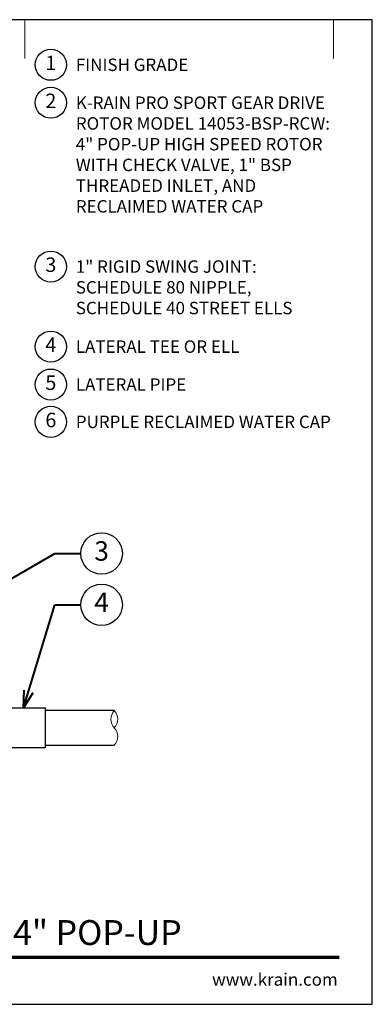
# Model space of a CAD drawing. Units: inches. Extents: x 0 to 29, y 0 to 28.5.
# Drawn here: x 18.8 to 29, y 0 to 28.5 of the extents above; entities that cross this region are included whole.
import ezdxf
from ezdxf import colors
from ezdxf.entities.mleader import LeaderData, LeaderLine
from ezdxf.enums import TextEntityAlignment as Align
from ezdxf.math import Vec2, Vec3

# ---------------------------------------------------------------- set-up
doc = ezdxf.new("R2010")
doc.units = ezdxf.units.IN
doc.header["$LTSCALE"] = 4
doc.header["$MEASUREMENT"] = 0
for name, color, linetype, lineweight in [('G-DETL', 7, 'Continuous', 25), ('G-DETL-LABL-N', 2, 'Continuous', 40), ('G-DETL-LINE-FINE', 30, 'Continuous', 18), ('G-DETL-LINE-THIN', 7, 'Continuous', 25), ('G-DETL-TTLB', 4, 'Continuous', 70), ('G-DETL-TTLB-RDME', 11, 'Continuous', 25), ('G-DETL-TTLB-TEXT', 7, 'Continuous', 25)]:
    doc.layers.add(name, color=color, linetype=linetype, lineweight=lineweight)
doc.layers.add('G-DETL-NPLT', color=211, linetype='Continuous', lineweight=0, plot=False)
doc.layers.add('G-DETL-TTLB-VFRM-NPLT', color=121, linetype='Continuous', plot=False)
doc.styles.add('CALLOUT TITLE', font='arial.ttf')
doc.styles.add('DETAIL TEXT', font='GOTHIC.TTF')
doc.styles.add('DETAIL TITLE', font='GOTHICB.TTF')
doc.styles.get("Standard").update_dxf_attribs({"font": 'simplex.shx'})

# ---------------------------------------------------------------- blocks, each defined once
blk = doc.blocks.new('LAFX-TAG-BUBBLE')
at = {"transparency": 16777216}
blk.add_circle((0, 0), 0.0125, dxfattribs=at)
at = {"transparency": 16777216, "style": 'CALLOUT TITLE'}
blk.add_attdef('00', text='', height=0.01167, dxfattribs=at).set_placement((0, 0), align=Align.MIDDLE)
blk = doc.blocks.new('_Open30')
at = {"color": 0, "linetype": 'ByBlock', "lineweight": -2}
for p, q in [((-1, 0.268), (0, 0)), ((0, 0), (-1, -0.268)), ((0, 0), (-1, 0))]:
    blk.add_line(p, q, dxfattribs=at)
blk = doc.blocks.new('LAFX-TAG-BUBBLE-L')
at = {"color": 0}
blk.add_circle((-0.15, 0), 0.15, dxfattribs=at)
at = {"color": 0, "style": 'CALLOUT TITLE'}
blk.add_attdef('00', text='', height=0.14, dxfattribs=at).set_placement((-0.15, 0), align=Align.MIDDLE)

msp = doc.modelspace()

# ---------------------------------------------------------------- linework, layer by layer
at = {"layer": 'G-DETL-LINE-FINE'}
msp.add_lwpolyline([(21.542, 7.5, 0.4), (21.542, 8, -0.4), (21.542, 8.5, -0.4), (21.542, 8, -2.850876)], format="xyb", dxfattribs=at)
at = {"layer": 'G-DETL-LINE-THIN'}
for points in [[(18.357, 8.58), (19.542, 8.58), (19.542, 7.42), (18.357, 7.42)], [(21.542, 8.5), (19.542, 8.5)], [(19.542, 7.5), (21.542, 7.5)]]:
    msp.add_lwpolyline(points, dxfattribs=at)
at = {"layer": 'G-DETL-NPLT'}
for p in [(29, 0.6), (28.4, 0)]:
    msp.add_line(p, (29, 0), dxfattribs=at)
for points in [[(18.958, 27.375), (18.958, 28.5)], [(27.875, 27.375), (27.875, 28.5)]]:
    msp.add_lwpolyline(points, dxfattribs=at)
at = {"layer": 'G-DETL-TTLB'}
msp.add_line((2.731, 1.365), (28.041, 1.365), dxfattribs=at)
at = {"layer": 'G-DETL-TTLB-VFRM-NPLT'}
msp.add_lwpolyline([(0, 0), (29, 0), (29, 28.5), (0, 28.5)], close=True, dxfattribs=at)

# ---------------------------------------------------------------- block references
at = {"layer": 'G-DETL', "xscale": 3, "yscale": 3, "zscale": 3}
for p, values in [((20.158, 27.195), {'00': '1'}), ((20.158, 26.097), {'00': '2'}), ((20.158, 21.354), {'00': '3'}), ((20.158, 19.037), {'00': '4'}), ((20.158, 17.939), {'00': '5'}), ((20.158, 16.859), {'00': '6'})]:
    msp.add_blockref('LAFX-TAG-BUBBLE-L', p, dxfattribs=at).add_auto_attribs(values)

# ---------------------------------------------------------------- texts
at = {"layer": 'G-DETL-LABL-N', "char_height": 0.36, "width": 7.44501, "attachment_point": 1, "style": 'DETAIL TEXT'}
for s, insert in [('FINISH GRADE', (20.43, 27.375)), ('K-RAIN PRO SPORT GEAR DRIVE ROTOR MODEL 14053-BSP-RCW:^J4" POP-UP HIGH SPEED ROTOR WITH CHECK VALVE, 1" BSP THREADED INLET, AND RECLAIMED WATER CAP', (20.43, 26.277)), ('1" RIGID SWING JOINT:^JSCHEDULE 80 NIPPLE,^JSCHEDULE 40 STREET ELLS', (20.43, 21.534)), ('LATERAL TEE OR ELL', (20.43, 19.217)), ('LATERAL PIPE', (20.43, 18.119)), ('PURPLE RECLAIMED WATER CAP', (20.43, 17.039))]:
    msp.add_mtext(s, dxfattribs=dict(at, insert=insert))
at = {"layer": 'G-DETL-TTLB-RDME', "style": 'DETAIL TEXT'}
msp.add_text('www.krain.com', height=0.36, dxfattribs=at).set_placement((28, 0.539), align=Align.RIGHT)
at = {"layer": 'G-DETL-TTLB-TEXT', "style": 'DETAIL TITLE'}
msp.add_text('K-RAIN PRO SPORT ROTOR WITH 4" POP-UP', height=0.72, dxfattribs=at).set_placement((3.451, 1.717))

# ---------------------------------------------------------------- leaders
at = {"layer": 'G-DETL-LABL-N'}
ml = msp.add_multileader_block('Standard', dxfattribs=at)
ml.set_content('LAFX-TAG-BUBBLE', color=256, scale=48)
ml.set_attribute('00', '3', width=0)
ml.set_leader_properties(color=256, linetype='ByLayer', lineweight=-1)
ml.set_arrow_properties(name='OPEN30')
ml.build(insert=Vec2(0, 0))
ml.multileader.update_dxf_attribs({"dogleg_length": 0.188, "arrow_head_size": 0.5, "scale": 4, "block_connection_type": 1})
ctx = ml.context
ctx.base_point, ctx.scale, ctx.char_height, ctx.arrow_head_size, ctx.landing_gap_size, ctx.plane_origin = Vec3(20.575, 13.049), 4, 0.36, 0.5, 0.2, Vec3(13.834, 10.41)
ctx.attachment_type = 1
notes = []
notes.append((ctx, [(0, (1, 1, 0), (19.825, 13.049), (1, 0), 0.75, [(0, [(14.206, 9.798)], 0, [])])]))
ctx.block.insert = Vec3(21.175, 13.049)
ml = msp.add_multileader_block('Standard', dxfattribs=at)
ml.set_content('LAFX-TAG-BUBBLE', color=256, scale=48)
ml.set_attribute('00', '4', width=0)
ml.set_leader_properties(color=256, linetype='ByLayer', lineweight=-1)
ml.set_arrow_properties(name='OPEN30')
ml.build(insert=Vec2(0, 0))
ml.multileader.update_dxf_attribs({"dogleg_length": 0.188, "arrow_head_size": 0.5, "scale": 4, "block_connection_type": 1})
ctx = ml.context
ctx.base_point, ctx.scale, ctx.char_height, ctx.arrow_head_size, ctx.landing_gap_size, ctx.plane_origin = Vec3(20.575, 11.564), 4, 0.36, 0.5, 0.2, Vec3(17.313, 11.939)
ctx.attachment_type = 1
notes.append((ctx, [(0, (1, 1, 0), (19.825, 11.564), (1, 0), 0.75, [(0, [(18.915, 8.58)], 0, [])])]))
ctx.block.insert = Vec3(21.175, 11.564)
for ctx, leaders in notes:
    for number, flags, end, landing, length, lines in leaders:
        leader = LeaderData()
        leader.index, (leader.has_last_leader_line, leader.has_dogleg_vector, leader.attachment_direction) = number, flags
        leader.last_leader_point, leader.dogleg_vector, leader.dogleg_length = Vec3(end), Vec3(landing), length
        for number, points, colour, breaks in lines:
            line = LeaderLine()
            line.index, line.vertices, line.color, line.breaks = number, Vec3.list(points), colors.encode_raw_color(colour), breaks
            leader.lines.append(line)
        ctx.leaders.append(leader)

doc.saveas('drawing.dxf')
